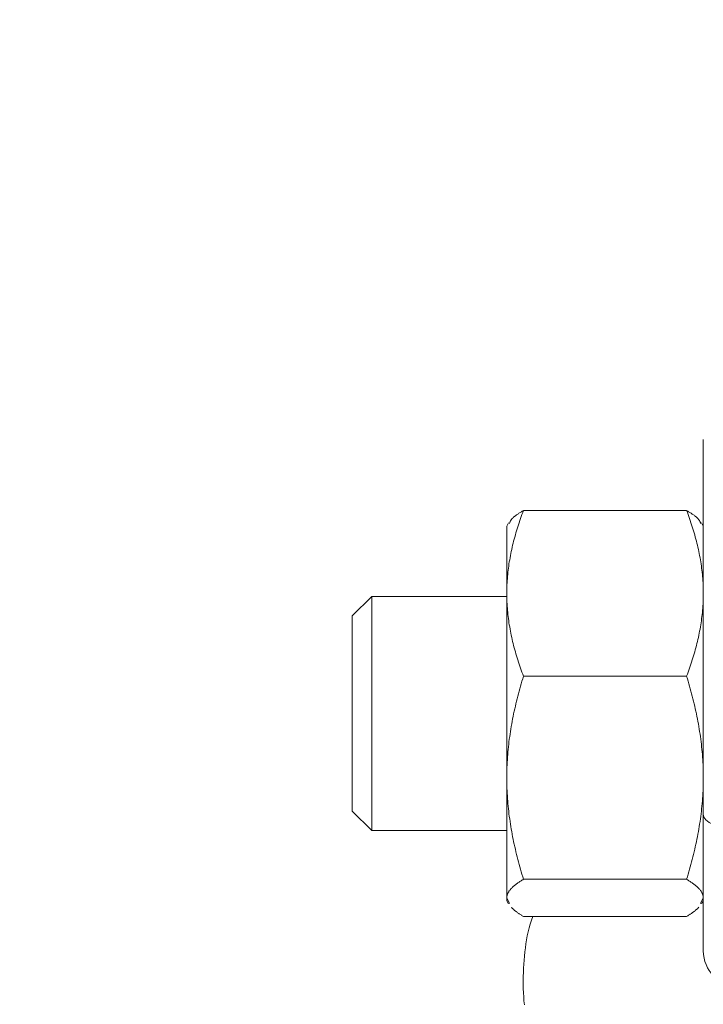
# Model space of a CAD drawing. Units: millimetres. Extents: x 280.6 to 324.8, y 163.4 to 221.8.
# Drawn here: x 306.1 to 306.2, y 180.5 to 180.7 of the extents above; entities that cross this region are included whole.
import ezdxf

# ---------------------------------------------------------------- set-up
doc = ezdxf.new("R2010")
doc.units = ezdxf.units.MM
doc.header["$MEASUREMENT"] = 0
doc.linetypes.add('AI-Linetype-2', pattern=[2.116667, 1.058333, -1.058333])
doc.layers.add('Ebene 1', color=7, linetype='Continuous', lineweight=0)

# ---------------------------------------------------------------- blocks, each defined once
blk = doc.blocks.new('Block_0')
at = {"layer": 'Ebene 1', "color": 250, "lineweight": 9}
for p, q in [((306.24451, 180.61703), (306.24451, 180.50772)), ((306.20609, 180.60184), (306.24094, 180.60184)), ((306.20292, 180.59917), (306.20251, 180.59847)), ((306.20251, 180.59847), (306.20251, 180.51847)), ((306.24451, 180.59847), (306.24411, 180.59917)), ((306.17365, 180.58347), (306.16951, 180.57933)), ((306.20251, 180.58347), (306.17365, 180.58347)), ((306.24094, 180.56641), (306.20609, 180.56641)), ((306.16951, 180.53761), (306.17365, 180.53347)), ((306.17365, 180.53347), (306.20251, 180.53347)), ((306.24094, 180.52304), (306.20609, 180.52304)), ((306.20309, 180.51786), (306.20251, 180.51906)), ((306.20251, 180.51847), (306.20292, 180.51776)), ((306.24451, 180.51906), (306.24394, 180.51786)), ((306.24411, 180.51777), (306.24451, 180.51847)), ((306.24094, 180.51509), (306.20609, 180.51509))]:
    blk.add_line(p, q, dxfattribs=at)
for points in [[(306.20251, 180.58413), (306.20252, 180.58458), (306.20252, 180.58503), (306.20254, 180.58549), (306.20255, 180.58594), (306.20258, 180.58639), (306.2026, 180.58684), (306.20264, 180.58729), (306.20267, 180.58774), (306.20271, 180.58819), (306.20276, 180.58863), (306.20281, 180.58908), (306.20287, 180.58953), (306.20293, 180.58997), (306.20299, 180.59042), (306.20306, 180.59086), (306.20314, 180.59131), (306.20322, 180.59175), (306.2033, 180.5922), (306.20338, 180.59264), (306.20348, 180.59308), (306.20357, 180.59353), (306.20367, 180.59397), (306.20377, 180.59441), (306.20388, 180.59485), (306.20399, 180.59529), (306.20411, 180.59573), (306.20423, 180.59617), (306.20435, 180.59661), (306.20448, 180.59705), (306.20461, 180.59748), (306.20474, 180.59792), (306.20488, 180.59836), (306.20502, 180.5988), (306.20516, 180.59923), (306.20531, 180.59967), (306.20546, 180.6001), (306.20561, 180.60054), (306.20576, 180.60097), (306.20592, 180.60141), (306.20609, 180.60184)], [(306.20609, 180.60184), (306.20595, 180.60176), (306.20581, 180.60167), (306.20567, 180.60159), (306.20553, 180.6015), (306.20539, 180.60142), (306.20526, 180.60133), (306.20512, 180.60125), (306.20499, 180.60116), (306.20486, 180.60107), (306.20473, 180.60099), (306.20461, 180.6009), (306.20449, 180.60082), (306.20437, 180.60073), (306.20426, 180.60065), (306.20415, 180.60056), (306.20405, 180.60047), (306.20395, 180.60039), (306.20385, 180.6003), (306.20377, 180.60021), (306.20368, 180.60013), (306.20361, 180.60004), (306.20353, 180.59995), (306.20347, 180.59986), (306.20341, 180.59978), (306.20336, 180.59969), (306.20331, 180.5996), (306.20327, 180.59951), (306.20323, 180.59943), (306.20319, 180.59934), (306.20316, 180.59925), (306.20313, 180.59916), (306.20309, 180.59907)], [(306.24094, 180.60184), (306.2411, 180.60141), (306.24126, 180.60097), (306.24142, 180.60054), (306.24157, 180.6001), (306.24172, 180.59967), (306.24187, 180.59923), (306.24201, 180.5988), (306.24215, 180.59836), (306.24229, 180.59792), (306.24242, 180.59748), (306.24255, 180.59705), (306.24268, 180.59661), (306.2428, 180.59617), (306.24292, 180.59573), (306.24303, 180.59529), (306.24314, 180.59485), (306.24325, 180.59441), (306.24335, 180.59397), (306.24345, 180.59353), (306.24355, 180.59308), (306.24364, 180.59264), (306.24373, 180.5922), (306.24381, 180.59175), (306.24389, 180.59131), (306.24396, 180.59086), (306.24403, 180.59042), (306.2441, 180.58997), (306.24416, 180.58953), (306.24421, 180.58908), (306.24426, 180.58863), (306.24431, 180.58819), (306.24435, 180.58774), (306.24439, 180.58729), (306.24442, 180.58684), (306.24445, 180.58639), (306.24447, 180.58594), (306.24449, 180.58549), (306.2445, 180.58503), (306.24451, 180.58458), (306.24451, 180.58413)], [(306.24394, 180.59907), (306.24391, 180.59916), (306.24388, 180.59925), (306.24384, 180.59934), (306.24381, 180.59943), (306.24377, 180.59951), (306.24372, 180.5996), (306.24368, 180.59969), (306.24362, 180.59978), (306.24356, 180.59986), (306.2435, 180.59995), (306.24343, 180.60004), (306.24335, 180.60013), (306.24326, 180.60021), (306.24317, 180.6003), (306.24308, 180.60039), (306.24298, 180.60047), (306.24287, 180.60056), (306.24277, 180.60065), (306.24265, 180.60073), (306.24253, 180.60082), (306.24241, 180.6009), (306.24229, 180.60099), (306.24216, 180.60107), (306.24203, 180.60116), (306.2419, 180.60125), (306.24177, 180.60133), (306.24163, 180.60142), (306.2415, 180.6015), (306.24136, 180.60159), (306.24122, 180.60167), (306.24108, 180.60176), (306.24094, 180.60184)], [(306.17365, 180.58347), (306.17365, 180.58328), (306.17365, 180.58154), (306.17365, 180.57808), (306.17365, 180.57317), (306.17365, 180.56717), (306.17365, 180.56053), (306.17365, 180.55373), (306.17365, 180.54728), (306.17365, 180.54167), (306.17365, 180.53729), (306.17365, 180.53449), (306.17365, 180.53347), (306.17365, 180.53347)], [(306.20609, 180.56641), (306.20592, 180.56685), (306.20576, 180.56728), (306.20561, 180.56772), (306.20546, 180.56815), (306.20531, 180.56859), (306.20516, 180.56902), (306.20502, 180.56946), (306.20488, 180.5699), (306.20474, 180.57033), (306.20461, 180.57077), (306.20448, 180.57121), (306.20435, 180.57165), (306.20423, 180.57209), (306.20411, 180.57253), (306.20399, 180.57297), (306.20388, 180.57341), (306.20377, 180.57385), (306.20367, 180.57429), (306.20357, 180.57473), (306.20348, 180.57517), (306.20338, 180.57562), (306.2033, 180.57606), (306.20322, 180.5765), (306.20314, 180.57695), (306.20306, 180.57739), (306.20299, 180.57784), (306.20293, 180.57828), (306.20287, 180.57873), (306.20281, 180.57918), (306.20276, 180.57962), (306.20271, 180.58007), (306.20267, 180.58052), (306.20264, 180.58097), (306.2026, 180.58142), (306.20258, 180.58187), (306.20255, 180.58232), (306.20254, 180.58277), (306.20252, 180.58322), (306.20252, 180.58367), (306.20251, 180.58413)], [(306.24451, 180.58413), (306.24451, 180.58367), (306.2445, 180.58322), (306.24449, 180.58277), (306.24447, 180.58232), (306.24445, 180.58187), (306.24442, 180.58142), (306.24439, 180.58097), (306.24435, 180.58052), (306.24431, 180.58007), (306.24426, 180.57962), (306.24421, 180.57918), (306.24416, 180.57873), (306.2441, 180.57828), (306.24403, 180.57784), (306.24396, 180.57739), (306.24389, 180.57695), (306.24381, 180.5765), (306.24373, 180.57606), (306.24364, 180.57562), (306.24355, 180.57517), (306.24345, 180.57473), (306.24335, 180.57429), (306.24325, 180.57385), (306.24314, 180.57341), (306.24303, 180.57297), (306.24292, 180.57253), (306.2428, 180.57209), (306.24268, 180.57165), (306.24255, 180.57121), (306.24242, 180.57077), (306.24229, 180.57033), (306.24215, 180.5699), (306.24201, 180.56946), (306.24187, 180.56902), (306.24172, 180.56859), (306.24157, 180.56815), (306.24142, 180.56772), (306.24126, 180.56728), (306.2411, 180.56685), (306.24094, 180.56641)], [(306.16951, 180.57933), (306.16951, 180.57909), (306.16951, 180.57724), (306.16951, 180.57373), (306.16951, 180.56886), (306.16951, 180.56307), (306.16951, 180.55687), (306.16951, 180.55081), (306.16951, 180.54543), (306.16951, 180.54121), (306.16951, 180.53852), (306.16951, 180.53761)], [(306.20251, 180.54472), (306.20252, 180.54528), (306.20252, 180.54583), (306.20254, 180.54639), (306.20255, 180.54694), (306.20258, 180.54749), (306.2026, 180.54804), (306.20264, 180.54859), (306.20267, 180.54914), (306.20271, 180.54969), (306.20276, 180.55024), (306.20281, 180.55079), (306.20287, 180.55133), (306.20293, 180.55188), (306.20299, 180.55243), (306.20306, 180.55297), (306.20314, 180.55352), (306.20322, 180.55406), (306.2033, 180.5546), (306.20338, 180.55515), (306.20348, 180.55569), (306.20357, 180.55623), (306.20367, 180.55677), (306.20377, 180.55731), (306.20388, 180.55785), (306.20399, 180.55839), (306.20411, 180.55893), (306.20423, 180.55946), (306.20435, 180.56), (306.20448, 180.56054), (306.20461, 180.56108), (306.20474, 180.56161), (306.20488, 180.56215), (306.20502, 180.56268), (306.20516, 180.56322), (306.20531, 180.56375), (306.20546, 180.56428), (306.20561, 180.56482), (306.20576, 180.56535), (306.20592, 180.56588), (306.20609, 180.56641)], [(306.24094, 180.56641), (306.2411, 180.56588), (306.24126, 180.56535), (306.24142, 180.56482), (306.24157, 180.56428), (306.24172, 180.56375), (306.24187, 180.56322), (306.24201, 180.56268), (306.24215, 180.56215), (306.24229, 180.56161), (306.24242, 180.56108), (306.24255, 180.56054), (306.24268, 180.56), (306.2428, 180.55946), (306.24292, 180.55893), (306.24303, 180.55839), (306.24314, 180.55785), (306.24325, 180.55731), (306.24335, 180.55677), (306.24345, 180.55623), (306.24355, 180.55569), (306.24364, 180.55515), (306.24373, 180.5546), (306.24381, 180.55406), (306.24389, 180.55352), (306.24396, 180.55297), (306.24403, 180.55243), (306.2441, 180.55188), (306.24416, 180.55133), (306.24421, 180.55079), (306.24426, 180.55024), (306.24431, 180.54969), (306.24435, 180.54914), (306.24439, 180.54859), (306.24442, 180.54804), (306.24445, 180.54749), (306.24447, 180.54694), (306.24449, 180.54639), (306.2445, 180.54583), (306.24451, 180.54528), (306.24451, 180.54472)], [(306.20609, 180.52304), (306.20592, 180.52357), (306.20576, 180.5241), (306.20561, 180.52463), (306.20546, 180.52517), (306.20531, 180.5257), (306.20516, 180.52623), (306.20502, 180.52677), (306.20488, 180.5273), (306.20474, 180.52784), (306.20461, 180.52837), (306.20448, 180.52891), (306.20435, 180.52945), (306.20423, 180.52998), (306.20411, 180.53052), (306.20399, 180.53106), (306.20388, 180.5316), (306.20377, 180.53214), (306.20367, 180.53268), (306.20357, 180.53322), (306.20348, 180.53376), (306.20338, 180.5343), (306.2033, 180.53484), (306.20322, 180.53539), (306.20314, 180.53593), (306.20306, 180.53648), (306.20299, 180.53702), (306.20293, 180.53757), (306.20287, 180.53811), (306.20281, 180.53866), (306.20276, 180.53921), (306.20271, 180.53976), (306.20267, 180.54031), (306.20264, 180.54086), (306.2026, 180.54141), (306.20258, 180.54196), (306.20255, 180.54251), (306.20254, 180.54306), (306.20252, 180.54362), (306.20252, 180.54417), (306.20251, 180.54472)], [(306.24451, 180.54472), (306.24451, 180.54417), (306.2445, 180.54362), (306.24449, 180.54306), (306.24447, 180.54251), (306.24445, 180.54196), (306.24442, 180.54141), (306.24439, 180.54086), (306.24435, 180.54031), (306.24431, 180.53976), (306.24426, 180.53921), (306.24421, 180.53866), (306.24416, 180.53811), (306.2441, 180.53757), (306.24403, 180.53702), (306.24396, 180.53648), (306.24389, 180.53593), (306.24381, 180.53539), (306.24373, 180.53484), (306.24364, 180.5343), (306.24355, 180.53376), (306.24345, 180.53322), (306.24335, 180.53268), (306.24325, 180.53214), (306.24314, 180.5316), (306.24303, 180.53106), (306.24292, 180.53052), (306.2428, 180.52998), (306.24268, 180.52945), (306.24255, 180.52891), (306.24242, 180.52837), (306.24229, 180.52784), (306.24215, 180.5273), (306.24201, 180.52677), (306.24187, 180.52623), (306.24172, 180.5257), (306.24157, 180.52517), (306.24142, 180.52463), (306.24126, 180.5241), (306.2411, 180.52357), (306.24094, 180.52304)], [(306.25201, 180.53376), (306.25055, 180.53382), (306.24914, 180.534), (306.24785, 180.5343), (306.24671, 180.53469), (306.24578, 180.53517), (306.24508, 180.53572), (306.24466, 180.53632), (306.24451, 180.53694)], [(306.20251, 180.51906), (306.20252, 180.51917), (306.20252, 180.51927), (306.20254, 180.51937), (306.20255, 180.51947), (306.20258, 180.51957), (306.2026, 180.51967), (306.20264, 180.51977), (306.20267, 180.51987), (306.20271, 180.51997), (306.20276, 180.52007), (306.20281, 180.52017), (306.20287, 180.52027), (306.20293, 180.52037), (306.20299, 180.52047), (306.20306, 180.52057), (306.20314, 180.52067), (306.20322, 180.52077), (306.2033, 180.52087), (306.20338, 180.52097), (306.20348, 180.52107), (306.20357, 180.52117), (306.20367, 180.52127), (306.20377, 180.52137), (306.20388, 180.52147), (306.20399, 180.52157), (306.20411, 180.52166), (306.20423, 180.52176), (306.20435, 180.52186), (306.20448, 180.52196), (306.20461, 180.52206), (306.20474, 180.52216), (306.20488, 180.52225), (306.20502, 180.52235), (306.20516, 180.52245), (306.20531, 180.52255), (306.20546, 180.52265), (306.20561, 180.52274), (306.20576, 180.52284), (306.20592, 180.52294), (306.20609, 180.52304)], [(306.24094, 180.52304), (306.2411, 180.52294), (306.24126, 180.52284), (306.24142, 180.52274), (306.24157, 180.52265), (306.24172, 180.52255), (306.24187, 180.52245), (306.24201, 180.52235), (306.24215, 180.52225), (306.24229, 180.52216), (306.24242, 180.52206), (306.24255, 180.52196), (306.24268, 180.52186), (306.2428, 180.52176), (306.24292, 180.52166), (306.24303, 180.52157), (306.24314, 180.52147), (306.24325, 180.52137), (306.24335, 180.52127), (306.24345, 180.52117), (306.24355, 180.52107), (306.24364, 180.52097), (306.24373, 180.52087), (306.24381, 180.52077), (306.24389, 180.52067), (306.24396, 180.52057), (306.24403, 180.52047), (306.2441, 180.52037), (306.24416, 180.52027), (306.24421, 180.52017), (306.24426, 180.52007), (306.24431, 180.51997), (306.24435, 180.51987), (306.24439, 180.51977), (306.24442, 180.51967), (306.24445, 180.51957), (306.24447, 180.51947), (306.24449, 180.51937), (306.2445, 180.51927), (306.24451, 180.51917), (306.24451, 180.51906)], [(306.20609, 180.51509), (306.20595, 180.51517), (306.20582, 180.51525), (306.20569, 180.51533), (306.20556, 180.51541), (306.20544, 180.51549), (306.20531, 180.51557), (306.20519, 180.51566), (306.20507, 180.51574), (306.20495, 180.51582), (306.20484, 180.5159), (306.20473, 180.51598), (306.20462, 180.51606), (306.20451, 180.51614), (306.2044, 180.51622), (306.2043, 180.5163), (306.2042, 180.51638), (306.2041, 180.51647), (306.20401, 180.51655), (306.20392, 180.51663), (306.20383, 180.51671), (306.20374, 180.51679), (306.20365, 180.51687), (306.20357, 180.51696), (306.20349, 180.51704)], [(306.24357, 180.51708), (306.24349, 180.51699), (306.24341, 180.51691), (306.24332, 180.51683), (306.24324, 180.51674), (306.24314, 180.51666), (306.24305, 180.51658), (306.24295, 180.51649), (306.24286, 180.51641), (306.24275, 180.51633), (306.24265, 180.51625), (306.24254, 180.51616), (306.24243, 180.51608), (306.24232, 180.516), (306.24221, 180.51591), (306.24209, 180.51583), (306.24197, 180.51575), (306.24185, 180.51567), (306.24173, 180.51558), (306.2416, 180.5155), (306.24147, 180.51542), (306.24134, 180.51534), (306.24121, 180.51526), (306.24108, 180.51517), (306.24094, 180.51509)], [(306.2081, 180.51509), (306.2078, 180.51429), (306.20753, 180.51348), (306.2073, 180.51265), (306.20709, 180.51182), (306.20691, 180.51097), (306.20675, 180.51011), (306.20662, 180.50925), (306.2065, 180.50838), (306.2064, 180.50751), (306.20631, 180.50664), (306.20624, 180.50577), (306.20617, 180.5049), (306.20612, 180.50403), (306.20608, 180.50316), (306.20605, 180.50229), (306.20604, 180.50142), (306.20604, 180.50055), (306.20605, 180.49968), (306.20608, 180.49881), (306.20613, 180.49795), (306.20619, 180.49708), (306.20627, 180.49622)]]:
    blk.add_lwpolyline(points, dxfattribs=at)
blk.add_open_spline([(306.24451, 180.50772), (306.24451, 180.50358), (306.24787, 180.50022), (306.25201, 180.50022)], degree=3, dxfattribs=at)
blk = doc.blocks.new('Block_1')
at = {"layer": 'Ebene 1', "color": 250, "linetype": 'AI-Linetype-2', "lineweight": 18}
blk.add_open_spline([(323.80871, 188), (323.80871, 188), (323.80871, 175.74663), (323.80871, 175.74663), (323.80871, 169.47819), (318.72714, 164.39663), (312.45871, 164.39663), (312.45871, 164.39663), (300.20534, 164.39663), (300.20534, 164.39663), (293.93691, 164.39663), (288.85534, 169.47819), (288.85534, 175.74663), (288.85534, 175.74663), (288.85534, 188), (288.85534, 188)], degree=3, knots=[0, 0, 0, 0, 1, 1, 1, 2, 2, 2, 3, 3, 3, 4, 4, 4, 5, 5, 5, 5], dxfattribs=at)

msp = doc.modelspace()

# ---------------------------------------------------------------- block references
at = {"layer": 'Ebene 1'}
for name in ['Block_1', 'Block_0']:
    msp.add_blockref(name, (0, 0), dxfattribs=at)

doc.saveas('drawing.dxf')
